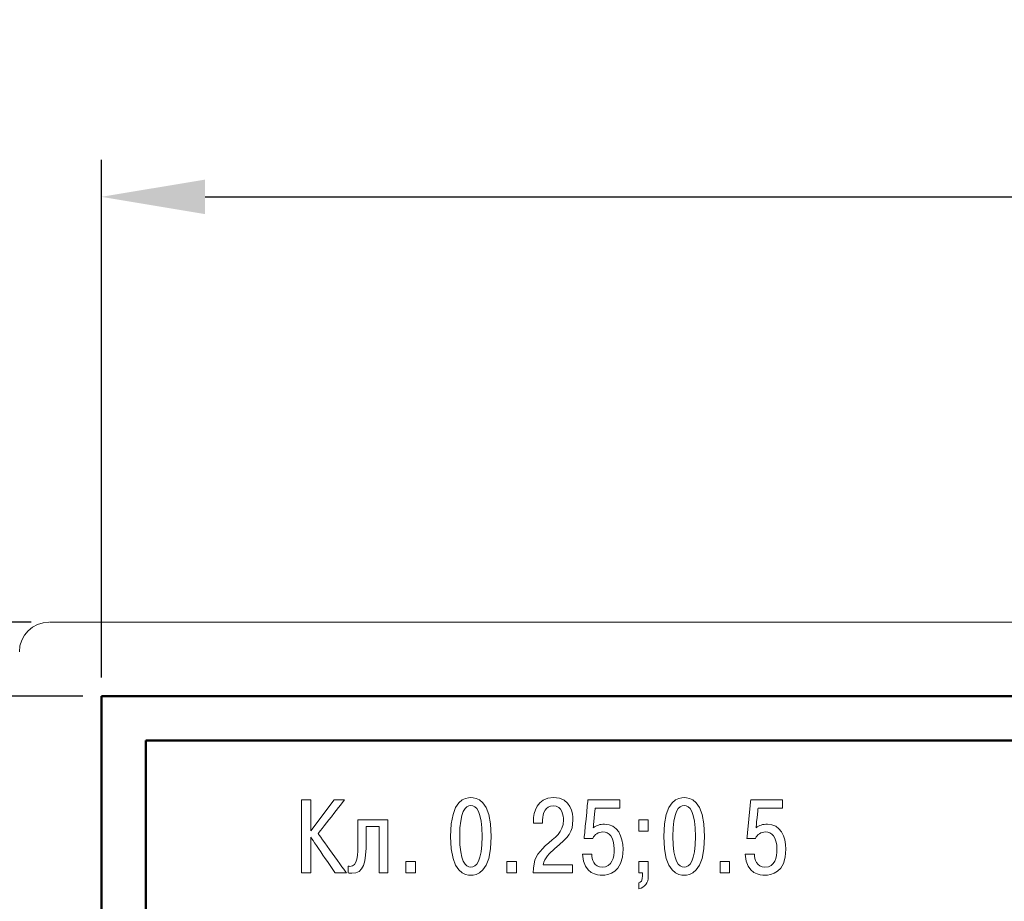
# Model space of a CAD drawing. Units: millimetres. Extents: x 0 to 420, y 0 to 297.
# Drawn here: x 61 to 94, y 222 to 252 of the extents above; entities that cross this region are included whole.
import ezdxf
from ezdxf.lldxf.tags import DXFTag

# ---------------------------------------------------------------- set-up
doc = ezdxf.new("R2010")
doc.units = ezdxf.units.MM
doc.layers.get('0').update_dxf_attribs({"color": 255})
doc.layers.add('dim', color=251, linetype='Continuous')
doc.layers.add('Layer 1', color=7, linetype='Continuous')
doc.layers.add('main', color=5, linetype='Continuous', lineweight=50)
doc.styles.get("Standard").update_dxf_attribs({"font": 'win_eskd.shx', "width": 0.8, "oblique": 15})
tags = doc.linetypes.add('New Line6', pattern=[0.5, 0.2, -0.3]).pattern_tags.tags
tags[6:7] = [DXFTag(74, 4), DXFTag(75, 0), DXFTag(340, '0'), DXFTag(46, 1.0), DXFTag(50, 0.0), DXFTag(44, 0.0), DXFTag(45, 0.0)]
tags[4:5] = [DXFTag(74, 4), DXFTag(75, 0), DXFTag(340, '0'), DXFTag(46, 1.0), DXFTag(50, 0.0), DXFTag(44, 0.0), DXFTag(45, 0.0)]
doc.dimstyles.new('ISO-25', dxfattribs={"dimtxt": 3.5, "dimasz": 3.5, "dimexe": 1.25, "dimexo": 0.625, "dimtad": 1, "dimtxsty": 'Standard', "dimcen": 2.5, "dimadec": 0, "dimazin": 0, "dimtfac": 1, "dimtmove": 0, "dimatfit": 3, "dimfxl": 1, "dimarcsym": 0})

# ---------------------------------------------------------------- blocks, each defined once
blk = doc.blocks.new('*D1')
at = {"layer": 'Defpoints', "color": 0, "transparency": 16777216}
for p in [(159.991, 245.532), (63.991, 228.673), (159.991, 228.673)]:
    blk.add_point(p, dxfattribs=at)
at = {"layer": 'dim', "color": 0, "lineweight": -2, "transparency": 16777216}
for p, q in [((63.991, 229.298), (63.991, 246.782)), ((159.991, 229.298), (159.991, 246.782)), ((67.491, 245.532), (156.491, 245.532))]:
    blk.add_line(p, q, dxfattribs=at)
at = {"layer": 'dim', "color": 0, "transparency": 16777216}
for points in [[(67.491, 246.115), (67.491, 244.948), (63.991, 245.532)], [(156.491, 246.115), (156.491, 244.948), (159.991, 245.532)]]:
    blk.add_solid(points, dxfattribs=at)
at = {"layer": 'dim', "color": 0, "transparency": 16777216, "insert": (111.991, 247.907), "char_height": 3.5, "attachment_point": 5}
blk.add_mtext('96', dxfattribs=at)
blk = doc.blocks.new('*D2')
at = {"layer": 'Defpoints', "color": 0, "transparency": 16777216}
for p in [(52.052, 228.673), (63.991, 228.673), (63.991, 180.673)]:
    blk.add_point(p, dxfattribs=at)
at = {"layer": 'dim', "color": 0, "lineweight": -2, "transparency": 16777216}
for p, q in [((63.366, 228.673), (50.802, 228.673)), ((52.052, 184.173), (52.052, 225.173)), ((63.366, 180.673), (50.802, 180.673))]:
    blk.add_line(p, q, dxfattribs=at)
at = {"layer": 'dim', "color": 0, "transparency": 16777216}
for points in [[(51.469, 225.173), (52.636, 225.173), (52.052, 228.673)], [(51.469, 184.173), (52.636, 184.173), (52.052, 180.673)]]:
    blk.add_solid(points, dxfattribs=at)
at = {"layer": 'dim', "color": 0, "transparency": 16777216, "insert": (49.677, 204.673), "char_height": 3.5, "attachment_point": 5, "rotation": 90}
blk.add_mtext('48', dxfattribs=at)
blk = doc.blocks.new('*D7')
at = {"layer": 'Defpoints', "color": 0, "transparency": 16777216}
for p in [(58.47, 252.973), (58.47, 208.923), (165.511, 208.923)]:
    blk.add_point(p, dxfattribs=at)
at = {"layer": 'dim', "color": 0, "lineweight": -2, "transparency": 16777216}
for p, q in [((58.47, 209.548), (58.47, 254.223)), ((165.511, 209.548), (165.511, 254.223)), ((162.011, 252.973), (61.97, 252.973))]:
    blk.add_line(p, q, dxfattribs=at)
at = {"layer": 'dim', "color": 0, "transparency": 16777216}
for points in [[(61.97, 253.557), (61.97, 252.39), (58.47, 252.973)], [(162.011, 253.557), (162.011, 252.39), (165.511, 252.973)]]:
    blk.add_solid(points, dxfattribs=at)
at = {"layer": 'dim', "color": 0, "transparency": 16777216, "insert": (111.991, 255.348), "char_height": 3.5, "attachment_point": 5}
blk.add_mtext('108', dxfattribs=at)
blk = doc.blocks.new('*D8')
at = {"layer": 'Defpoints', "color": 0, "transparency": 16777216}
for p in [(62.241, 231.173), (43.778, 178.173), (62.241, 178.173)]:
    blk.add_point(p, dxfattribs=at)
at = {"layer": 'dim', "color": 0, "lineweight": -2, "transparency": 16777216}
for p, q in [((61.616, 231.173), (42.528, 231.173)), ((43.778, 227.673), (43.778, 181.673)), ((61.616, 178.173), (42.528, 178.173))]:
    blk.add_line(p, q, dxfattribs=at)
at = {"layer": 'dim', "color": 0, "transparency": 16777216}
for points in [[(43.194, 227.673), (44.361, 227.673), (43.778, 231.173)], [(43.194, 181.673), (44.361, 181.673), (43.778, 178.173)]]:
    blk.add_solid(points, dxfattribs=at)
at = {"layer": 'dim', "color": 0, "transparency": 16777216, "insert": (41.403, 204.673), "char_height": 3.5, "attachment_point": 5, "rotation": 90}
blk.add_mtext('53', dxfattribs=at)

msp = doc.modelspace()

# ---------------------------------------------------------------- linework, layer by layer
at = {"color": 7, "linetype": 'New Line6', "lineweight": 15, "ltscale": 5}
msp.add_line((161.741, 231.173), (62.241, 231.173), dxfattribs=at)
msp.add_arc((62.22, 230.173), 1, 90, 180, dxfattribs=at)
at = {"layer": 'Layer 1', "lineweight": 9}
for points, knots in [([(71.063, 225.172), (71.063, 225.172), (71.063, 225.172), (70.749, 225.172), (70.749, 225.172)], [0.08333333, 0.08333333, 0.08333333, 0.08333333, 0.08333334, 0.16666667, 0.16666667, 0.16666667, 0.16666667]), ([(70.749, 225.172), (70.749, 225.172), (70.749, 225.172), (70.749, 222.703), (70.749, 222.703)], [0.16666667, 0.16666667, 0.16666667, 0.16666667, 0.16666668, 0.25, 0.25, 0.25, 0.25]), ([(71.853, 225.172), (71.853, 225.172), (71.853, 225.172), (71.063, 224.121), (71.063, 224.121)], [0.8333333, 0.8333333, 0.8333333, 0.8333333, 0.8333333, 1, 1, 1, 1]), ([(71.313, 224.029), (71.313, 224.029), (71.313, 224.029), (72.206, 225.172), (72.206, 225.172)], [0.66666667, 0.66666667, 0.66666667, 0.66666667, 0.66666668, 0.75, 0.75, 0.75, 0.75]), ([(72.206, 225.172), (72.206, 225.172), (72.206, 225.172), (71.853, 225.172), (71.853, 225.172)], [0.75, 0.75, 0.75, 0.75, 0.75000001, 0.83333333, 0.83333333, 0.83333333, 0.83333333]), ([(76.471, 225.246), (76.471, 225.246), (76.302, 225.246), (75.784, 225.211), (75.784, 223.937), (75.784, 223.937), (75.784, 222.663), (76.302, 222.628), (76.471, 222.628)], [0.4, 0.4, 0.4, 0.4, 0.4, 0.6, 0.6, 0.6, 0.6, 1, 1, 1, 1]), ([(77.159, 223.937), (77.159, 223.937), (77.159, 225.211), (76.641, 225.246), (76.471, 225.246)], [0.2, 0.2, 0.2, 0.2, 0.2, 0.4, 0.4, 0.4, 0.4]), ([(79.259, 225.246), (79.259, 225.246), (78.691, 225.246), (78.585, 224.749), (78.585, 224.459)], [0.26666667, 0.26666667, 0.26666667, 0.26666667, 0.26666668, 0.33333333, 0.33333333, 0.33333333, 0.33333333]), ([(79.915, 224.498), (79.915, 224.498), (79.915, 224.689), (79.873, 225.246), (79.259, 225.246)], [0.2, 0.2, 0.2, 0.2, 0.20000001, 0.26666667, 0.26666667, 0.26666667, 0.26666667]), ([(80.425, 225.172), (80.425, 225.172), (80.425, 225.172), (80.295, 223.87), (80.295, 223.87)], [0.5, 0.5, 0.5, 0.5, 0.50000001, 0.5625, 0.5625, 0.5625, 0.5625]), ([(81.501, 225.172), (81.501, 225.172), (81.501, 225.172), (80.425, 225.172), (80.425, 225.172)], [0.4375, 0.4375, 0.4375, 0.4375, 0.43750001, 0.5, 0.5, 0.5, 0.5]), ([(81.501, 224.893), (81.501, 224.893), (81.501, 224.893), (81.501, 225.172), (81.501, 225.172)], [0.375, 0.375, 0.375, 0.375, 0.37500001, 0.4375, 0.4375, 0.4375, 0.4375]), ([(83.675, 225.246), (83.675, 225.246), (83.506, 225.246), (82.987, 225.211), (82.987, 223.937), (82.987, 223.937), (82.987, 222.663), (83.506, 222.628), (83.675, 222.628)], [0.4, 0.4, 0.4, 0.4, 0.4, 0.6, 0.6, 0.6, 0.6, 1, 1, 1, 1]), ([(84.363, 223.937), (84.363, 223.937), (84.363, 225.211), (83.845, 225.246), (83.675, 225.246)], [0.2, 0.2, 0.2, 0.2, 0.2, 0.4, 0.4, 0.4, 0.4]), ([(85.923, 225.172), (85.923, 225.172), (85.923, 225.172), (85.793, 223.87), (85.793, 223.87)], [0.5, 0.5, 0.5, 0.5, 0.50000001, 0.5625, 0.5625, 0.5625, 0.5625]), ([(86.999, 225.172), (86.999, 225.172), (86.999, 225.172), (85.923, 225.172), (85.923, 225.172)], [0.4375, 0.4375, 0.4375, 0.4375, 0.43750001, 0.5, 0.5, 0.5, 0.5]), ([(86.999, 224.893), (86.999, 224.893), (86.999, 224.893), (86.999, 225.172), (86.999, 225.172)], [0.375, 0.375, 0.375, 0.375, 0.37500001, 0.4375, 0.4375, 0.4375, 0.4375]), ([(76.094, 223.937), (76.094, 223.937), (76.094, 224.78), (76.292, 224.981), (76.471, 224.981)], [0.2, 0.2, 0.2, 0.2, 0.2, 0.4, 0.4, 0.4, 0.4]), ([(76.471, 224.981), (76.471, 224.981), (76.651, 224.981), (76.849, 224.78), (76.849, 223.937), (76.849, 223.937), (76.849, 223.094), (76.651, 222.893), (76.471, 222.893)], [0.4, 0.4, 0.4, 0.4, 0.4, 0.6, 0.6, 0.6, 0.6, 1, 1, 1, 1]), ([(78.892, 224.491), (78.892, 224.491), (78.892, 224.727), (78.998, 224.967), (79.249, 224.967), (79.249, 224.967), (79.566, 224.967), (79.598, 224.622), (79.598, 224.495), (79.598, 224.495), (79.598, 224.047), (79.316, 223.93), (78.984, 223.613)], [0.5333333, 0.5333333, 0.5333333, 0.5333333, 0.5333333, 0.6, 0.6, 0.6, 0.6, 0.6666667, 0.6666667, 0.6666667, 0.6666667, 0.7333333, 0.7333333, 0.7333333, 0.7333333]), ([(80.605, 224.23), (80.605, 224.23), (80.605, 224.23), (80.672, 224.893), (80.672, 224.893)], [0.25, 0.25, 0.25, 0.25, 0.25000001, 0.3125, 0.3125, 0.3125, 0.3125]), ([(80.672, 224.893), (80.672, 224.893), (80.672, 224.893), (81.501, 224.893), (81.501, 224.893)], [0.3125, 0.3125, 0.3125, 0.3125, 0.31250001, 0.375, 0.375, 0.375, 0.375]), ([(83.298, 223.937), (83.298, 223.937), (83.298, 224.78), (83.495, 224.981), (83.675, 224.981)], [0.2, 0.2, 0.2, 0.2, 0.2, 0.4, 0.4, 0.4, 0.4]), ([(83.675, 224.981), (83.675, 224.981), (83.855, 224.981), (84.053, 224.78), (84.053, 223.937), (84.053, 223.937), (84.053, 223.094), (83.855, 222.893), (83.675, 222.893)], [0.4, 0.4, 0.4, 0.4, 0.4, 0.6, 0.6, 0.6, 0.6, 1, 1, 1, 1]), ([(86.103, 224.23), (86.103, 224.23), (86.103, 224.23), (86.17, 224.893), (86.17, 224.893)], [0.25, 0.25, 0.25, 0.25, 0.25000001, 0.3125, 0.3125, 0.3125, 0.3125]), ([(86.17, 224.893), (86.17, 224.893), (86.17, 224.893), (86.999, 224.893), (86.999, 224.893)], [0.3125, 0.3125, 0.3125, 0.3125, 0.31250001, 0.375, 0.375, 0.375, 0.375]), ([(79.301, 223.521), (79.301, 223.521), (79.788, 223.927), (79.915, 224.071), (79.915, 224.498)], [0.13333333, 0.13333333, 0.13333333, 0.13333333, 0.13333334, 0.2, 0.2, 0.2, 0.2]), ([(73.661, 224.495), (73.661, 224.495), (73.661, 224.495), (72.656, 224.495), (72.656, 224.495)], [0.8461538, 0.8461538, 0.8461538, 0.8461538, 0.8461539, 1, 1, 1, 1]), ([(72.938, 223.821), (72.938, 223.821), (72.938, 223.821), (72.938, 224.276), (72.938, 224.276)], [0.46153846, 0.46153846, 0.46153846, 0.46153846, 0.46153847, 0.53846154, 0.53846154, 0.53846154, 0.53846154]), ([(72.938, 224.276), (72.938, 224.276), (72.938, 224.276), (73.368, 224.276), (73.368, 224.276)], [0.53846154, 0.53846154, 0.53846154, 0.53846154, 0.53846155, 0.61538462, 0.61538462, 0.61538462, 0.61538462]), ([(73.368, 224.276), (73.368, 224.276), (73.368, 224.276), (73.368, 222.703), (73.368, 222.703)], [0.61538462, 0.61538462, 0.61538462, 0.61538462, 0.61538463, 0.69230769, 0.69230769, 0.69230769, 0.69230769]), ([(73.661, 222.703), (73.661, 222.703), (73.661, 222.703), (73.661, 224.495), (73.661, 224.495)], [0.76923077, 0.76923077, 0.76923077, 0.76923077, 0.76923078, 0.84615385, 0.84615385, 0.84615385, 0.84615385]), ([(78.585, 224.459), (78.585, 224.459), (78.585, 224.459), (78.585, 224.385), (78.585, 224.385)], [0.33333333, 0.33333333, 0.33333333, 0.33333333, 0.33333334, 0.4, 0.4, 0.4, 0.4]), ([(78.585, 224.385), (78.585, 224.385), (78.585, 224.385), (78.892, 224.385), (78.892, 224.385)], [0.4, 0.4, 0.4, 0.4, 0.40000001, 0.46666667, 0.46666667, 0.46666667, 0.46666667]), ([(78.892, 224.385), (78.892, 224.385), (78.892, 224.385), (78.892, 224.491), (78.892, 224.491)], [0.46666667, 0.46666667, 0.46666667, 0.46666667, 0.46666668, 0.53333333, 0.53333333, 0.53333333, 0.53333333]), ([(80.99, 224.35), (80.99, 224.35), (80.828, 224.35), (80.715, 224.311), (80.605, 224.23)], [0.1875, 0.1875, 0.1875, 0.1875, 0.18750001, 0.25, 0.25, 0.25, 0.25]), ([(81.611, 223.507), (81.611, 223.507), (81.611, 223.93), (81.427, 224.35), (80.99, 224.35)], [0.125, 0.125, 0.125, 0.125, 0.12500001, 0.1875, 0.1875, 0.1875, 0.1875]), ([(82.463, 224.495), (82.463, 224.495), (82.463, 224.495), (82.139, 224.495), (82.139, 224.495)], [0.4, 0.4, 0.4, 0.4, 0.4, 0.6, 0.6, 0.6, 0.6]), ([(82.139, 224.495), (82.139, 224.495), (82.139, 224.495), (82.139, 224.11), (82.139, 224.11)], [0.6, 0.6, 0.6, 0.6, 0.6, 1, 1, 1, 1]), ([(82.463, 224.11), (82.463, 224.11), (82.463, 224.11), (82.463, 224.495), (82.463, 224.495)], [0.2, 0.2, 0.2, 0.2, 0.2, 0.4, 0.4, 0.4, 0.4]), ([(86.488, 224.35), (86.488, 224.35), (86.325, 224.35), (86.212, 224.311), (86.103, 224.23)], [0.1875, 0.1875, 0.1875, 0.1875, 0.18750001, 0.25, 0.25, 0.25, 0.25]), ([(87.109, 223.507), (87.109, 223.507), (87.109, 223.93), (86.925, 224.35), (86.488, 224.35)], [0.125, 0.125, 0.125, 0.125, 0.12500001, 0.1875, 0.1875, 0.1875, 0.1875]), ([(71.063, 222.703), (71.063, 222.703), (71.063, 222.703), (71.063, 223.909), (71.063, 223.909)], [0.33333333, 0.33333333, 0.33333333, 0.33333333, 0.33333334, 0.41666667, 0.41666667, 0.41666667, 0.41666667]), ([(71.063, 223.909), (71.063, 223.909), (71.063, 223.909), (71.888, 222.703), (71.888, 222.703)], [0.41666667, 0.41666667, 0.41666667, 0.41666667, 0.41666668, 0.5, 0.5, 0.5, 0.5]), ([(72.266, 222.703), (72.266, 222.703), (72.266, 222.703), (71.313, 224.029), (71.313, 224.029)], [0.58333333, 0.58333333, 0.58333333, 0.58333333, 0.58333334, 0.66666667, 0.66666667, 0.66666667, 0.66666667]), ([(80.295, 223.87), (80.295, 223.87), (80.295, 223.87), (80.591, 223.87), (80.591, 223.87)], [0.5625, 0.5625, 0.5625, 0.5625, 0.56250001, 0.625, 0.625, 0.625, 0.625]), ([(80.591, 223.87), (80.591, 223.87), (80.641, 224.001), (80.775, 224.085), (80.93, 224.085), (80.93, 224.085), (81.127, 224.085), (81.311, 223.937), (81.311, 223.503), (81.311, 223.503), (81.311, 223.239), (81.247, 222.893), (80.905, 222.893), (80.905, 222.893), (80.63, 222.893), (80.552, 223.168), (80.552, 223.334)], [0.625, 0.625, 0.625, 0.625, 0.625, 0.6875, 0.6875, 0.6875, 0.6875, 0.75, 0.75, 0.75, 0.75, 0.8125, 0.8125, 0.8125, 0.8125, 0.875, 0.875, 0.875, 0.875]), ([(85.793, 223.87), (85.793, 223.87), (85.793, 223.87), (86.089, 223.87), (86.089, 223.87)], [0.5625, 0.5625, 0.5625, 0.5625, 0.56250001, 0.625, 0.625, 0.625, 0.625]), ([(86.089, 223.87), (86.089, 223.87), (86.138, 224.001), (86.272, 224.085), (86.428, 224.085), (86.428, 224.085), (86.625, 224.085), (86.809, 223.937), (86.809, 223.503), (86.809, 223.503), (86.809, 223.239), (86.745, 222.893), (86.403, 222.893), (86.403, 222.893), (86.128, 222.893), (86.05, 223.168), (86.05, 223.334)], [0.625, 0.625, 0.625, 0.625, 0.625, 0.6875, 0.6875, 0.6875, 0.6875, 0.75, 0.75, 0.75, 0.75, 0.8125, 0.8125, 0.8125, 0.8125, 0.875, 0.875, 0.875, 0.875]), ([(72.656, 223.821), (72.656, 223.821), (72.656, 223.26), (72.642, 222.925), (72.384, 222.925)], [0.07692308, 0.07692308, 0.07692308, 0.07692308, 0.07692309, 0.15384615, 0.15384615, 0.15384615, 0.15384615]), ([(72.451, 222.691), (72.451, 222.691), (72.843, 222.691), (72.938, 223.017), (72.938, 223.821)], [0.38461538, 0.38461538, 0.38461538, 0.38461538, 0.38461539, 0.46153846, 0.46153846, 0.46153846, 0.46153846]), ([(78.984, 223.613), (78.984, 223.613), (78.712, 223.352), (78.582, 223.175), (78.578, 222.703)], [0.73333333, 0.73333333, 0.73333333, 0.73333333, 0.73333334, 0.8, 0.8, 0.8, 0.8]), ([(78.917, 222.981), (78.917, 222.981), (78.963, 223.218), (79.118, 223.369), (79.301, 223.521)], [0.06666667, 0.06666667, 0.06666667, 0.06666667, 0.06666668, 0.13333333, 0.13333333, 0.13333333, 0.13333333]), ([(80.905, 222.628), (80.905, 222.628), (81.103, 222.628), (81.611, 222.684), (81.611, 223.507)], [0.0625, 0.0625, 0.0625, 0.0625, 0.06250001, 0.125, 0.125, 0.125, 0.125]), ([(86.403, 222.628), (86.403, 222.628), (86.601, 222.628), (87.109, 222.684), (87.109, 223.507)], [0.0625, 0.0625, 0.0625, 0.0625, 0.06250001, 0.125, 0.125, 0.125, 0.125]), ([(80.552, 223.334), (80.552, 223.334), (80.552, 223.334), (80.242, 223.334), (80.242, 223.334)], [0.875, 0.875, 0.875, 0.875, 0.875, 1, 1, 1, 1]), ([(86.05, 223.334), (86.05, 223.334), (86.05, 223.334), (85.74, 223.334), (85.74, 223.334)], [0.875, 0.875, 0.875, 0.875, 0.875, 1, 1, 1, 1]), ([(72.384, 222.925), (72.384, 222.925), (72.366, 222.925), (72.345, 222.928), (72.328, 222.932)], [0.15384615, 0.15384615, 0.15384615, 0.15384615, 0.15384616, 0.23076923, 0.23076923, 0.23076923, 0.23076923]), ([(72.328, 222.932), (72.328, 222.932), (72.328, 222.932), (72.328, 222.706), (72.328, 222.706)], [0.23076923, 0.23076923, 0.23076923, 0.23076923, 0.23076924, 0.30769231, 0.30769231, 0.30769231, 0.30769231]), ([(74.602, 223.087), (74.602, 223.087), (74.602, 223.087), (74.277, 223.087), (74.277, 223.087)], [0.4, 0.4, 0.4, 0.4, 0.4, 0.6, 0.6, 0.6, 0.6]), ([(74.277, 223.087), (74.277, 223.087), (74.277, 223.087), (74.277, 222.703), (74.277, 222.703)], [0.6, 0.6, 0.6, 0.6, 0.6, 1, 1, 1, 1]), ([(74.602, 222.703), (74.602, 222.703), (74.602, 222.703), (74.602, 223.087), (74.602, 223.087)], [0.2, 0.2, 0.2, 0.2, 0.2, 0.4, 0.4, 0.4, 0.4]), ([(78.008, 223.087), (78.008, 223.087), (78.008, 223.087), (77.684, 223.087), (77.684, 223.087)], [0.4, 0.4, 0.4, 0.4, 0.4, 0.6, 0.6, 0.6, 0.6]), ([(77.684, 223.087), (77.684, 223.087), (77.684, 223.087), (77.684, 222.703), (77.684, 222.703)], [0.6, 0.6, 0.6, 0.6, 0.6, 1, 1, 1, 1]), ([(78.008, 222.703), (78.008, 222.703), (78.008, 222.703), (78.008, 223.087), (78.008, 223.087)], [0.2, 0.2, 0.2, 0.2, 0.2, 0.4, 0.4, 0.4, 0.4]), ([(79.908, 222.703), (79.908, 222.703), (79.908, 222.703), (79.908, 222.981), (79.908, 222.981)], [0.8666667, 0.8666667, 0.8666667, 0.8666667, 0.8666667, 1, 1, 1, 1]), ([(82.463, 223.087), (82.463, 223.087), (82.463, 223.087), (82.139, 223.087), (82.139, 223.087)], [0.7777778, 0.7777778, 0.7777778, 0.7777778, 0.7777778, 1, 1, 1, 1]), ([(82.463, 222.582), (82.463, 222.582), (82.463, 222.582), (82.463, 223.087), (82.463, 223.087)], [0.6666667, 0.6666667, 0.6666667, 0.6666667, 0.6666667, 0.7777778, 0.7777778, 0.7777778, 0.7777778]), ([(85.212, 223.087), (85.212, 223.087), (85.212, 223.087), (84.887, 223.087), (84.887, 223.087)], [0.4, 0.4, 0.4, 0.4, 0.4, 0.6, 0.6, 0.6, 0.6]), ([(84.887, 223.087), (84.887, 223.087), (84.887, 223.087), (84.887, 222.703), (84.887, 222.703)], [0.6, 0.6, 0.6, 0.6, 0.6, 1, 1, 1, 1]), ([(85.212, 222.703), (85.212, 222.703), (85.212, 222.703), (85.212, 223.087), (85.212, 223.087)], [0.2, 0.2, 0.2, 0.2, 0.2, 0.4, 0.4, 0.4, 0.4]), ([(70.749, 222.703), (70.749, 222.703), (70.749, 222.703), (71.063, 222.703), (71.063, 222.703)], [0.25, 0.25, 0.25, 0.25, 0.25000001, 0.33333333, 0.33333333, 0.33333333, 0.33333333]), ([(71.888, 222.703), (71.888, 222.703), (71.888, 222.703), (72.266, 222.703), (72.266, 222.703)], [0.5, 0.5, 0.5, 0.5, 0.50000001, 0.58333333, 0.58333333, 0.58333333, 0.58333333]), ([(72.328, 222.706), (72.328, 222.706), (72.37, 222.695), (72.409, 222.691), (72.451, 222.691)], [0.30769231, 0.30769231, 0.30769231, 0.30769231, 0.30769232, 0.38461538, 0.38461538, 0.38461538, 0.38461538]), ([(73.368, 222.703), (73.368, 222.703), (73.368, 222.703), (73.661, 222.703), (73.661, 222.703)], [0.69230769, 0.69230769, 0.69230769, 0.69230769, 0.6923077, 0.76923077, 0.76923077, 0.76923077, 0.76923077]), ([(78.578, 222.703), (78.578, 222.703), (78.578, 222.703), (79.908, 222.703), (79.908, 222.703)], [0.8, 0.8, 0.8, 0.8, 0.80000001, 0.86666667, 0.86666667, 0.86666667, 0.86666667]), ([(82.139, 222.703), (82.139, 222.703), (82.139, 222.703), (82.273, 222.703), (82.273, 222.703)], [0.1111111, 0.1111111, 0.1111111, 0.1111111, 0.1111111, 0.2222222, 0.2222222, 0.2222222, 0.2222222]), ([(82.273, 222.621), (82.273, 222.621), (82.273, 222.427), (82.206, 222.384), (82.139, 222.37)], [0.3333333, 0.3333333, 0.3333333, 0.3333333, 0.3333333, 0.4444444, 0.4444444, 0.4444444, 0.4444444]), ([(82.139, 222.166), (82.139, 222.166), (82.364, 222.222), (82.463, 222.367), (82.463, 222.582)], [0.5555556, 0.5555556, 0.5555556, 0.5555556, 0.5555556, 0.6666667, 0.6666667, 0.6666667, 0.6666667]), ([(82.273, 222.703), (82.273, 222.703), (82.273, 222.703), (82.273, 222.621), (82.273, 222.621)], [0.2222222, 0.2222222, 0.2222222, 0.2222222, 0.2222222, 0.3333333, 0.3333333, 0.3333333, 0.3333333]), ([(82.139, 222.37), (82.139, 222.37), (82.139, 222.37), (82.139, 222.166), (82.139, 222.166)], [0.4444444, 0.4444444, 0.4444444, 0.4444444, 0.4444445, 0.5555556, 0.5555556, 0.5555556, 0.5555556])]:
    msp.add_open_spline(points, degree=3, knots=knots, dxfattribs=at)
for points in [[(71.063, 224.121), (71.063, 224.121), (71.063, 225.172), (71.063, 225.172)], [(72.656, 224.495), (72.656, 224.495), (72.656, 223.821), (72.656, 223.821)], [(76.471, 222.893), (76.292, 222.893), (76.094, 223.094), (76.094, 223.937)], [(76.471, 222.628), (76.641, 222.628), (77.159, 222.663), (77.159, 223.937)], [(82.139, 224.11), (82.139, 224.11), (82.463, 224.11), (82.463, 224.11)], [(83.675, 222.893), (83.495, 222.893), (83.298, 223.094), (83.298, 223.937)], [(83.675, 222.628), (83.845, 222.628), (84.363, 222.663), (84.363, 223.937)], [(80.242, 223.334), (80.284, 222.635), (80.764, 222.628), (80.905, 222.628)], [(85.74, 223.334), (85.782, 222.635), (86.262, 222.628), (86.403, 222.628)], [(79.908, 222.981), (79.908, 222.981), (78.917, 222.981), (78.917, 222.981)], [(82.139, 223.087), (82.139, 223.087), (82.139, 222.703), (82.139, 222.703)], [(74.277, 222.703), (74.277, 222.703), (74.602, 222.703), (74.602, 222.703)], [(77.684, 222.703), (77.684, 222.703), (78.008, 222.703), (78.008, 222.703)], [(84.887, 222.703), (84.887, 222.703), (85.212, 222.703), (85.212, 222.703)]]:
    msp.add_open_spline(points, degree=3, dxfattribs=at)
at = {"layer": 'main'}
for p, q in [((159.991, 228.673), (63.991, 228.673)), ((63.991, 228.673), (63.991, 180.673)), ((65.491, 227.173), (65.491, 182.173)), ((158.491, 227.173), (65.491, 227.173))]:
    msp.add_line(p, q, dxfattribs=at)

# ---------------------------------------------------------------- dimensions: what is measured, and where the dimension line sits
at = {"layer": 'dim', "color": 2}
dim = msp.add_linear_dim(base=(58.47, 252.973), p1=(165.511, 208.923), p2=(58.47, 208.923), text='108', dimstyle='ISO-25', dxfattribs=at)
dim.commit()
dim.dimension.update_dxf_attribs({"geometry": '*D7', "text_midpoint": (111.991, 255.348)})
dim = msp.add_linear_dim(base=(159.991, 245.532), p1=(63.991, 228.673), p2=(159.991, 228.673), dimstyle='ISO-25', dxfattribs=at)
dim.commit()
dim.dimension.update_dxf_attribs({"geometry": '*D1', "text_midpoint": (111.991, 247.907)})
for base, p1, p2, picture, middle in [((43.778, 178.173), (62.241, 231.173), (62.241, 178.173), '*D8', (41.403, 204.673)), ((52.052, 228.673), (63.991, 180.673), (63.991, 228.673), '*D2', (49.677, 204.673))]:
    dim = msp.add_linear_dim(base=base, p1=p1, p2=p2, angle=90, dimstyle='ISO-25', dxfattribs=at)
    dim.commit()
    dim.dimension.update_dxf_attribs({"geometry": picture, "text_midpoint": middle})

doc.saveas('drawing.dxf')
